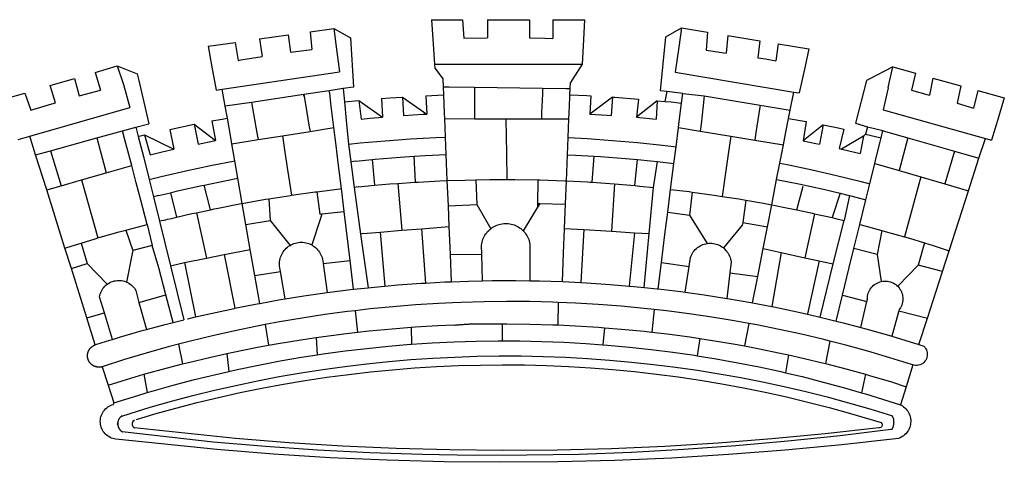
# Model space of a CAD drawing. Units: millimetres. Extents: x 186923 to 187220, y 1677556 to 1677976.
# Drawn here: x 187072 to 187082, y 1677618 to 1677623 of the extents above; entities that cross this region are included whole.
import ezdxf

# ---------------------------------------------------------------- set-up
doc = ezdxf.new("R2010")
doc.units = ezdxf.units.MM
doc.header["$LTSCALE"] = 15
doc.layers.add('BRAZAO', color=7, linetype='Continuous')

# ---------------------------------------------------------------- blocks, each defined once
blk = doc.blocks.new('Logo_Prefeitura')
at = {"layer": 'BRAZAO'}
for points in [[(-73.78, 617.42), (-43.78, 617.36)], [(-73.78, 617.42), (-72.46, 598.48)], [(-43.78, 617.36), (-42.59, 599.55)], [(-19.85, 617.32), (-19.69, 599.99)], [(-19.85, 617.32), (20.9, 617.24)], [(-190.86, 605.71), (-168.01, 608.97)], [(-168.01, 608.97), (-151.77, 600.01), (-148.97, 552.33), (-158.95, 550.84)], [(-168.01, 608.97), (-165.74, 591.28)], [(20.9, 617.24), (20.6, 599.88)], [(43.31, 617.2), (43.29, 599.38)], [(43.31, 617.2), (73.77, 617.15)], [(73.77, 617.15), (72.8, 598.22)], [(153.29, 548.11), (147.04, 548.87), (152.13, 600.8), (167.35, 609.57)], [(167.35, 609.57), (164.71, 590.97)], [(167.35, 609.57), (192.36, 605.42)], [(-239.56, 598.78), (-212.11, 602.69)], [(-239.56, 598.78), (-237.15, 581.93)], [(-212.11, 602.69), (-209.71, 585.94)], [(-190.86, 605.71), (-189.05, 588.6)], [(-72.46, 598.48), (-70.78, 574.53)], [(-42.59, 599.55), (-19.69, 599.99)], [(20.6, 599.88), (35.5, 599.64), (43.29, 599.38)], [(192.36, 605.42), (190.99, 587.86)], [(212.02, 602.16), (210.4, 585.25)], [(212.02, 602.16), (242.75, 597.05)], [(-289.2, 591.71), (-263.02, 595.43)], [(-289.2, 591.71), (-285.9, 573.58)], [(-263.02, 595.43), (-260.41, 578.16)], [(-165.74, 591.28), (-162.65, 567.22)], [(72.8, 598.22), (71.59, 574.38)], [(164.71, 590.97), (161.36, 566.72)], [(242.75, 597.05), (240.85, 580.68)], [(260.58, 594.08), (258.2, 577.79)], [(260.58, 594.08), (290.05, 589.19)], [(290.05, 589.19), (286.49, 572.64)], [(-260.41, 578.16), (-257.68, 578.64), (-237.15, 581.93)], [(-209.71, 585.94), (-204.76, 586.64), (-189.05, 588.6)], [(190.99, 587.86), (195.52, 587.31), (210.4, 585.25)], [(240.85, 580.68), (248.47, 579.49), (258.2, 577.79)], [(-398.08, 566.53), (-376.83, 572.76)], [(-376.83, 572.76), (-357.7, 565.2)], [(-376.83, 572.76), (-370.95, 555)], [(-285.9, 573.58), (-281.5, 549.48)], [(-70.78, 574.53), (71.59, 574.38)], [(-70.78, 574.53), (-70.51, 570.71)], [(-70.51, 570.71), (-62.51, 560.11)], [(71.59, 574.38), (60.22, 556.71)], [(286.49, 572.64), (280.92, 546.69)], [(371.11, 571.8), (347.65, 559.63)], [(366.62, 551.61), (367.29, 554.87), (371.11, 571.8)], [(371.11, 571.8), (392.93, 565.7)], [(-441.71, 553.74), (-418.23, 560.63)], [(-418.23, 560.63), (-413.65, 543.81)], [(-398.08, 566.53), (-392.97, 549.39)], [(-357.7, 565.2), (-356.16, 558.6)], [(-275.57, 550.37), (-162.65, 567.22)], [(161.36, 566.72), (275.55, 547.58)], [(392.93, 565.7), (389.33, 549.23)], [(409.8, 561), (406.6, 544.6)], [(409.8, 561), (436.7, 553.52)], [(-436.44, 537.24), (-441.71, 553.74)], [(-370.95, 555), (-364.84, 532.65)], [(-356.16, 558.6), (-346.45, 517.01)], [(-158.95, 550.84), (-172.33, 548.84)], [(-158.95, 550.84), (-157.73, 537.99)], [(-62.21, 552.75), (-62.51, 560.11)], [(-61.88, 544.77), (-62.21, 552.75)], [(-62.21, 552.75), (-56.88, 552.67)], [(-56.88, 552.67), (-32.41, 552.3)], [(-32.41, 552.3), (33.37, 551.32)], [(-32.41, 552.3), (-32.4, 545.67)], [(33.37, 551.32), (33.14, 545.57)], [(33.37, 551.32), (56.2, 550.98)], [(56.2, 550.98), (59.99, 550.92)], [(59.74, 544.77), (59.99, 550.92)], [(59.99, 550.92), (60.22, 556.71)], [(345.8, 558.67), (335.32, 517.68)], [(347.65, 559.63), (345.8, 558.67)], [(366.62, 551.61), (361.9, 530.5)], [(436.7, 553.52), (433.19, 536.97)], [(-484.46, 541.2), (-466.05, 546.6)], [(-466.05, 546.6), (-460.27, 529.97)], [(-413.65, 543.81), (-392.97, 549.39)], [(-281.5, 549.48), (-275.57, 550.37)], [(-272.68, 533.85), (-275.57, 550.37)], [(-197.01, 545.15), (-247.47, 537.61)], [(-172.33, 548.84), (-197.01, 545.15)], [(-197.01, 545.15), (-195.09, 533.8)], [(-197.01, 545.15), (-196.84, 543.64), (-197.01, 545.15)], [(-171.99, 546.93), (-172.01, 547.15), (-172.33, 548.84)], [(-170.74, 536.65), (-171.99, 546.93)], [(-122.16, 541.2), (-114.06, 541.86), (-101.66, 542.66)], [(-101.66, 542.66), (-100.67, 524.92)], [(-101.66, 542.66), (-78.35, 526.31)], [(-79.16, 543.97), (-61.88, 544.77)], [(-79.16, 543.97), (-78.35, 526.31)], [(-61.16, 527.14), (-61.88, 544.77)], [(-32.4, 545.67), (-32.36, 528.09)], [(33.14, 545.57), (32.42, 528.04)], [(59.03, 527.2), (59.65, 542.46)], [(59.65, 542.46), (59.74, 544.77)], [(59.74, 544.77), (76.03, 544.1), (79.97, 543.88)], [(79.97, 543.88), (79.09, 526.26)], [(100.82, 542.67), (79.09, 526.26)], [(100.82, 542.67), (99.37, 525.03)], [(100.82, 542.67), (103.15, 542.53), (125.77, 540.82)], [(153.29, 548.11), (151.38, 538.51)], [(168.6, 546.25), (153.29, 548.11)], [(167.41, 536.84), (168.6, 546.25)], [(168.6, 546.25), (189.36, 543.85)], [(189.36, 543.85), (188.3, 534.45)], [(189.36, 543.85), (243.31, 534.84)], [(272.13, 530.02), (275.55, 547.58)], [(275.55, 547.58), (280.92, 546.69)], [(389.33, 549.23), (405.21, 545), (406.6, 544.6)], [(453.1, 548.95), (449.02, 532.03)], [(453.1, 548.95), (478.71, 541.83)], [(478.71, 541.83), (473.37, 524.43)], [(-461.24, 505.05), (-364.84, 532.65)], [(-460.27, 529.97), (-440.02, 536.21), (-436.44, 537.24)], [(-247.47, 537.61), (-272.68, 533.85)], [(-270.68, 522.36), (-272.68, 533.85)], [(-247.47, 537.61), (-245.48, 526.59)], [(-195.09, 533.8), (-191.96, 515.69)], [(-168.55, 518.61), (-170.74, 536.65)], [(-157.73, 537.99), (-143.72, 539.39)], [(-157.73, 537.99), (-156.03, 520.05)], [(-143.72, 539.39), (-141.71, 521.49)], [(-143.72, 539.39), (-121.02, 523.36)], [(-122.16, 541.2), (-121.02, 523.36)], [(125.77, 540.82), (123.86, 523.16)], [(144, 539.2), (123.86, 523.16)], [(144, 539.2), (142.84, 521.41)], [(144, 539.2), (151.38, 538.51)], [(151.38, 538.51), (157.31, 537.96), (167.41, 536.84)], [(165.15, 519.02), (167.41, 536.84)], [(188.3, 534.45), (186.26, 516.44)], [(243.31, 534.84), (242.05, 526.93)], [(243.31, 534.84), (272.13, 530.02)], [(433.19, 536.97), (449.02, 532.03)], [(-285.51, 519.65), (-275.76, 521.49), (-270.68, 522.36)], [(-267.4, 503.63), (-270.68, 522.36)], [(-245.48, 526.59), (-242.14, 508.12)], [(-141.71, 521.49), (-132.88, 522.38), (-121.02, 523.36)], [(-100.67, 524.92), (-82.17, 526.13), (-78.35, 526.31)], [(-60.95, 521.87), (-61.16, 527.14)], [(-32.36, 528.09), (-32.34, 521.83)], [(32.42, 528.04), (32.16, 521.76)], [(58.81, 521.73), (59.03, 527.2)], [(79.09, 526.26), (95.68, 525.31), (99.37, 525.03)], [(123.86, 523.16), (142.84, 521.41)], [(242.05, 526.93), (239.15, 508.64)], [(270.6, 522.14), (272.13, 530.02)], [(361.9, 530.5), (460.44, 502.83)], [(473.37, 524.43), (466.24, 501.2)], [(-368.31, 511.01), (-358.91, 513.59)], [(-358.91, 513.59), (-346.45, 517.01)], [(-358.91, 513.59), (-356.65, 504.73)], [(-326.31, 511.52), (-302.62, 516.42)], [(-302.62, 516.42), (-298.96, 497.37)], [(-302.62, 516.42), (-282.25, 500.82)], [(-285.51, 519.65), (-282.25, 500.82)], [(-191.96, 515.69), (-190.91, 509.59)], [(-190.91, 509.59), (-167.9, 513.25)], [(-167.9, 513.25), (-168.55, 518.61)], [(-165.8, 495.97), (-167.9, 513.25)], [(-156.03, 520.05), (-153.86, 497.24)], [(-60.22, 504), (-60.95, 521.87)], [(-60.95, 521.87), (-32.34, 521.83)], [(-32.34, 521.83), (-2.13, 521.8)], [(-2.13, 521.8), (32.16, 521.76)], [(-2.13, 521.8), (-1.84, 505.03)], [(32.16, 521.76), (58.81, 521.73)], [(58.08, 503.53), (58.81, 521.73)], [(162.08, 494.77), (164.43, 513.29)], [(164.43, 513.29), (165.15, 519.02)], [(164.43, 513.29), (185.51, 509.81)], [(186.26, 516.44), (185.51, 509.81)], [(267.02, 503.73), (269.94, 518.75)], [(269.94, 518.75), (270.6, 522.14)], [(270.6, 522.14), (287.57, 519.04)], [(287.57, 519.04), (284.57, 500.33)], [(304.12, 515.8), (284.57, 500.33)], [(304.12, 515.8), (300.48, 497.09)], [(304.12, 515.8), (318.35, 512.95), (323.85, 511.7)], [(335.32, 517.68), (346.73, 513.93)], [(346.73, 513.93), (344.89, 506.92)], [(346.73, 513.93), (361.51, 510.31)], [(-472.47, 501.84), (-461.24, 505.05)], [(-455.59, 487.04), (-461.24, 505.05)], [(-396.69, 503.22), (-371.77, 510.06)], [(-371.77, 510.06), (-368.31, 511.01)], [(-369.53, 501.59), (-371.77, 510.06)], [(-356.65, 504.73), (-355.58, 504.99), (-350.47, 506.14)], [(-356.65, 504.73), (-351.67, 485.3)], [(-350.47, 506.14), (-345.26, 486.86)], [(-350.47, 506.14), (-322.15, 492.31)], [(-326.31, 511.52), (-322.15, 492.31)], [(-266.35, 497.6), (-267.4, 503.63)], [(-242.14, 508.12), (-240.96, 501.64)], [(-240.96, 501.64), (-217.65, 505.34)], [(-217.65, 505.34), (-190.91, 509.59)], [(-217.65, 505.34), (-215.16, 489.42)], [(-153.86, 497.24), (-142.62, 498.44), (-118.36, 500.6), (-94.06, 502.34), (-69.74, 503.65), (-60.22, 504)], [(-59.54, 487.27), (-60.22, 504)], [(-1.84, 505.03), (-1.56, 488.38)], [(57.41, 487.03), (58.08, 503.53)], [(58.08, 503.53), (76.34, 502.6), (100.64, 500.94), (124.9, 498.85), (149.13, 496.34), (162.08, 494.77)], [(185.51, 509.81), (214.92, 504.96)], [(214.92, 504.96), (212.42, 487.71)], [(214.92, 504.96), (237.96, 501.16)], [(239.15, 508.64), (237.96, 501.16)], [(265.63, 496.6), (267.02, 503.73)], [(323.85, 511.7), (319.34, 492.99)], [(342.88, 504.99), (321.53, 492.52)], [(342.88, 504.99), (339.53, 488.18)], [(344.89, 506.92), (342.88, 504.99)], [(344.89, 506.92), (342.88, 504.99)], [(344.89, 506.92), (359.85, 503.51)], [(358.88, 499.52), (359.85, 503.51)], [(359.85, 503.51), (361.51, 510.31)], [(361.51, 510.31), (361.97, 510.17), (385.59, 503.31)], [(-441.3, 490.97), (-396.69, 503.22)], [(-396.69, 503.22), (-387.51, 469.53)], [(-362.92, 476.59), (-369.53, 501.59)], [(-298.96, 497.37), (-283.77, 500.53), (-282.25, 500.82)], [(-266.35, 497.6), (-240.96, 501.64)], [(-263.49, 481.24), (-266.35, 497.6)], [(-163.74, 479.08), (-165.8, 495.97)], [(-153.86, 497.24), (-151.61, 480.29)], [(160.05, 478.71), (162.08, 494.77)], [(237.96, 501.16), (265.63, 496.6)], [(262.18, 478.87), (265.63, 496.6)], [(284.57, 500.33), (297.03, 497.84), (300.48, 497.09)], [(355.18, 484.4), (358.88, 499.52)], [(385.59, 503.31), (377.33, 471.77)], [(385.59, 503.31), (430.53, 490.46)], [(454.27, 483.67), (460.44, 502.83)], [(460.44, 502.83), (466.24, 501.2)], [(-455.59, 487.04), (-441.3, 490.97)], [(-444.92, 453.05), (-455.59, 487.04)], [(-441.3, 490.97), (-431.12, 457.02)], [(-351.67, 485.3), (-346, 463.14)], [(-345.26, 486.86), (-333.46, 489.75), (-322.15, 492.31)], [(-215.16, 489.42), (-212.52, 472.52)], [(-131.1, 482.51), (-128.07, 482.82), (-103.97, 484.78), (-90.38, 485.65)], [(-90.38, 485.65), (-79.85, 486.32), (-59.54, 487.27)], [(-89.34, 460.55), (-90.38, 485.65)], [(-58.51, 462.05), (-59.54, 487.27)], [(-1.56, 488.38), (-1.13, 463.1)], [(56.39, 461.78), (57.41, 487.03)], [(57.41, 487.03), (65.13, 486.72), (82.89, 485.68)], [(82.89, 485.68), (80.82, 460.48)], [(82.89, 485.68), (89.26, 485.31), (113.36, 483.48), (124.82, 482.4)], [(212.42, 487.71), (210.11, 471.83)], [(319.34, 492.99), (321.53, 492.52)], [(321.53, 492.52), (321.87, 492.44), (339.53, 488.18)], [(353.77, 478.62), (355.18, 484.4)], [(430.53, 490.46), (421.46, 458.93)], [(430.53, 490.46), (454.27, 483.67)], [(-387.51, 469.53), (-362.92, 476.59)], [(-358.53, 459.99), (-362.92, 476.59)], [(-346, 463.14), (-334.6, 466), (-310.88, 471.52), (-287.06, 476.62), (-263.49, 481.24)], [(-260.53, 464.32), (-263.49, 481.24)], [(-160.73, 454.3), (-163.74, 479.08)], [(-146.92, 480.9), (-151.61, 480.29)], [(-151.61, 480.29), (-148.31, 455.45)], [(-146.92, 480.9), (-131.1, 482.51)], [(-131.1, 482.51), (-128.85, 457.51)], [(122.24, 457.27), (124.82, 482.4)], [(124.82, 482.4), (137.43, 481.22), (144.13, 480.48)], [(140.45, 455.45), (144.13, 480.48)], [(144.13, 480.48), (160.05, 478.71)], [(156.88, 453.63), (160.05, 478.71)], [(259.14, 463.25), (262.18, 478.87)], [(262.18, 478.87), (269.41, 477.47), (293.24, 472.44), (316.98, 467), (340.63, 461.14), (348.95, 458.91)], [(348.95, 458.91), (353.77, 478.62)], [(353.77, 478.62), (377.33, 471.77)], [(444.19, 452.32), (454.27, 483.67)], [(-411.46, 462.66), (-387.51, 469.53)], [(-212.52, 472.52), (-208.68, 448)], [(210.11, 471.83), (206.48, 446.87)], [(377.33, 471.77), (398.15, 465.71)], [(398.15, 465.71), (382.38, 407.8)], [(398.15, 465.71), (421.46, 458.93)], [(-444.92, 453.05), (-431.12, 457.02)], [(-431.12, 457.02), (-411.46, 462.66)], [(-411.46, 462.66), (-395.57, 406.7)], [(-354.12, 443.27), (-358.53, 459.99)], [(-346, 463.14), (-342, 446.39)], [(-325.58, 450.24), (-318.83, 452.06), (-295.25, 457.36), (-293.2, 457.78)], [(-293.2, 457.78), (-271.57, 462.24), (-260.53, 464.32)], [(-286.97, 433.97), (-293.2, 457.78)], [(-256.29, 440.04), (-260.53, 464.32)], [(-144.43, 456.02), (-148.31, 455.45)], [(-144.43, 456.02), (-138.08, 456.69), (-128.85, 457.51)], [(-128.85, 457.51), (-114.05, 458.81), (-106.25, 459.36)], [(-106.25, 459.36), (-89.98, 460.51), (-89.34, 460.55)], [(-106.25, 459.36), (-102.34, 414.11)], [(-89.34, 460.55), (-86.53, 460.69)], [(-86.53, 460.69), (-65.88, 461.79), (-58.51, 462.05)], [(-58.51, 462.05), (-41.77, 462.65), (-31.11, 462.84)], [(-57.52, 437.7), (-58.51, 462.05)], [(-31.11, 462.84), (-17.64, 463.09), (-1.13, 463.1)], [(-31.11, 462.84), (-30.14, 439.09)], [(-1.13, 463.1), (6.49, 463.1), (6.49, 463.1), (28.73, 462.73)], [(28.73, 462.73), (28.56, 440)], [(28.73, 462.73), (30.62, 462.69), (54.73, 461.87), (56.39, 461.78)], [(55.48, 439.31), (56.39, 461.78)], [(56.39, 461.78), (76.72, 460.73)], [(76.72, 460.73), (78.83, 460.62), (80.82, 460.48)], [(80.82, 460.48), (102.85, 458.95)], [(102.85, 458.95), (99.72, 413.12)], [(102.85, 458.95), (122.24, 457.27)], [(122.24, 457.27), (126.94, 456.86), (127.23, 456.83)], [(127.23, 456.83), (140.45, 455.45)], [(254.34, 438.6), (259.14, 463.25)], [(259.14, 463.25), (280.68, 458.93), (304.29, 453.76), (320.3, 449.96)], [(278.56, 433.76), (284.56, 456.69)], [(345.22, 443.63), (348.95, 458.91)], [(421.46, 458.93), (444.19, 452.32)], [(-427.3, 396.9), (-444.92, 453.05)], [(-337.24, 447.58), (-342, 446.39)], [(-342, 446.39), (-336.19, 422.76)], [(-337.24, 447.58), (-325.58, 450.24)], [(-325.58, 450.24), (-319.73, 426.71)], [(-230.66, 444.52), (-209.92, 447.82), (-208.68, 448)], [(-208.68, 448), (-186.03, 451.2), (-184.51, 451.38)], [(-184.51, 451.38), (-162.08, 454.15), (-160.73, 454.3)], [(-184.51, 451.38), (-181.54, 429.78)], [(-158.07, 432.39), (-160.73, 454.3)], [(-148.31, 455.45), (-142.32, 410.42)], [(136.26, 410.86), (140.45, 455.45)], [(154.07, 431.46), (156.88, 453.63)], [(156.88, 453.63), (174.89, 451.43), (177.68, 451.04)], [(177.68, 451.04), (175.13, 428.68)], [(177.68, 451.04), (198.79, 448.08), (206.48, 446.87)], [(206.48, 446.87), (222.63, 444.32), (229.41, 443.13)], [(320.3, 449.96), (312.58, 426.6)], [(320.3, 449.96), (327.81, 448.17), (329.41, 447.76)], [(329.41, 447.76), (324.11, 423.42)], [(329.41, 447.76), (345.22, 443.63)], [(425.55, 394.39), (444.19, 452.32)], [(-347.92, 419.82), (-354.12, 443.27)], [(-283.46, 434.72), (-281.2, 435.2), (-257.51, 439.82), (-256.29, 440.04)], [(-256.29, 440.04), (-233.75, 444.03), (-230.66, 444.52)], [(-252.73, 419.73), (-256.29, 440.04)], [(-230.66, 444.52), (-229.34, 423.45)], [(-57.52, 437.7), (-30.14, 439.09)], [(-56.71, 417.75), (-57.52, 437.7)], [(-30.14, 439.09), (-16.63, 415.67)], [(28.56, 440), (28.53, 436.51)], [(30.63, 439.94), (28.53, 436.51)], [(28.56, 440), (30.63, 439.94)], [(30.63, 439.94), (55.48, 439.31)], [(54.54, 415.92), (55.48, 439.31)], [(229.41, 443.13), (226.38, 421.59)], [(229.41, 443.13), (246.39, 440.14), (254.34, 438.6)], [(250.2, 417.33), (254.34, 438.6)], [(254.34, 438.6), (270.08, 435.55), (273.84, 434.76)], [(339.35, 419.63), (345.22, 443.63)], [(-319.73, 426.71), (-304.79, 430.17), (-300.42, 431.1)], [(-300.42, 431.1), (-286.97, 433.97)], [(-300.42, 431.1), (-290.78, 387.17)], [(-286.97, 433.97), (-283.46, 434.72)], [(-181.54, 429.78), (-179.5, 430.01)], [(-179.5, 430.01), (-180.95, 425.53)], [(-179.5, 430.01), (-158.07, 432.39)], [(-152.29, 384.87), (-158.07, 432.39)], [(28.53, 436.51), (14.6, 413.69)], [(151.34, 409.92), (154.07, 431.46)], [(154.07, 431.46), (175.13, 428.68)], [(175.13, 428.68), (191.99, 401.34)], [(273.84, 434.76), (278.56, 433.76)], [(278.56, 433.76), (293.69, 430.55), (295.71, 430.08)], [(295.71, 430.08), (286.27, 387.66)], [(295.71, 430.08), (312.58, 426.6)], [(-368.71, 414.3), (-351.71, 418.87), (-347.92, 419.82)], [(-347.92, 419.82), (-343.14, 399.3)], [(-331.64, 423.89), (-332.37, 423.64), (-336.19, 422.76)], [(-336.19, 422.76), (-325.51, 379.79)], [(-331.64, 423.89), (-330.1, 424.27), (-328.3, 424.72), (-324.39, 425.63)], [(-324.39, 425.63), (-319.73, 426.71)], [(-252.73, 419.73), (-229.34, 423.45)], [(-248.53, 395.65), (-252.73, 419.73)], [(-229.34, 423.45), (-210.25, 399.54)], [(-180.95, 425.53), (-189.25, 399.94)], [(-16.63, 415.67), (-16.36, 415.89), (-15.17, 416.75), (-13.92, 417.52), (-12.62, 418.22), (-11.28, 418.84), (-9.91, 419.37), (-8.51, 419.81), (-7.08, 420.17), (-5.63, 420.43), (-4.17, 420.6), (-2.7, 420.68), (-2.7, 420.68), (-1.23, 420.67), (0.24, 420.57), (1.7, 420.38), (3.14, 420.09), (4.57, 419.71), (5.96, 419.25), (7.33, 418.7), (8.65, 418.06), (9.94, 417.35), (11.18, 416.55), (12.36, 415.68), (13.49, 414.73), (14.6, 413.69)], [(226.02, 419.07), (207.75, 397.1)], [(226.38, 421.59), (226.02, 419.07)], [(226.38, 421.59), (226.02, 419.07)], [(226.38, 421.59), (250.2, 417.33)], [(312.58, 426.6), (317.2, 425.14), (324.11, 423.42)], [(313.78, 381.64), (324.11, 423.42)], [(333.68, 396.39), (339.35, 419.63)], [(339.35, 419.63), (340.62, 419.31), (360.69, 413.94)], [(-395.57, 406.7), (-375.02, 412.61), (-368.71, 414.3)], [(-368.71, 414.3), (-361.82, 394.6)], [(-140.16, 411.09), (-142.32, 410.42)], [(-142.32, 410.42), (-134.76, 358.68)], [(-140.16, 411.09), (-123.25, 412.44)], [(-123.25, 412.44), (-102.34, 414.11)], [(-123.25, 412.44), (-118.83, 360.22)], [(-102.34, 414.11), (-83.46, 415.61)], [(-83.46, 415.61), (-56.71, 417.75)], [(-83.46, 415.61), (-79.72, 363.21)], [(-55.61, 390.62), (-56.71, 417.75)], [(-25.3, 391.22), (-25.49, 399.67), (-25.29, 401.13), (-25, 402.57), (-24.62, 403.99), (-24.15, 405.39), (-23.59, 406.75), (-22.95, 408.08), (-22.23, 409.36), (-21.43, 410.59), (-20.55, 411.78), (-19.61, 412.9), (-18.59, 413.97), (-17.51, 414.96), (-16.63, 415.67)], [(14.6, 413.69), (15.56, 412.64), (16.49, 411.5), (17.35, 410.31), (18.13, 409.06), (18.83, 407.77), (19.46, 406.43), (19.99, 405.06), (20.44, 403.66), (20.8, 402.23), (21.07, 400.76), (21.09, 391.9)], [(53.57, 391.93), (54.54, 415.92)], [(54.54, 415.92), (73.08, 414.78)], [(73.08, 414.78), (70.28, 363.67)], [(73.08, 414.78), (99.72, 413.12)], [(99.72, 413.12), (122.07, 411.74)], [(122.07, 411.74), (116.75, 360.32)], [(122.07, 411.74), (136.26, 410.86)], [(131.37, 358.9), (136.26, 410.86)], [(147.95, 383.11), (151.34, 409.92)], [(246.18, 396.66), (250.2, 417.33)], [(360.69, 413.94), (356.19, 390.65)], [(360.69, 413.94), (363.93, 413.08), (382.38, 407.8)], [(-427.3, 396.9), (-421.28, 398.87), (-411.56, 401.84)], [(-411.56, 401.84), (-398.21, 405.94), (-395.57, 406.7)], [(-411.56, 401.84), (-405.97, 382.1)], [(-343.14, 399.3), (-361.82, 394.6)], [(-336.85, 377.92), (-343.14, 399.3)], [(-219.43, 374.29), (-220.3, 379.42), (-220.4, 380.88), (-220.39, 382.36), (-220.29, 383.82), (-220.08, 385.28), (-219.77, 386.72), (-219.36, 388.13), (-218.85, 389.51), (-218.25, 390.86), (-217.55, 392.15), (-216.76, 393.4), (-215.89, 394.58), (-214.94, 395.7), (-213.91, 396.76), (-212.81, 397.73), (-211.64, 398.63), (-210.25, 399.54)], [(-210.25, 399.54), (-209.14, 400.17), (-207.81, 400.81), (-206.44, 401.35), (-205.04, 401.79), (-203.61, 402.13), (-202.15, 402.38), (-200.69, 402.51), (-199.22, 402.55), (-199.22, 402.55), (-197.75, 402.49), (-196.29, 402.32), (-194.84, 402.04), (-193.42, 401.67), (-192.02, 401.2), (-190.66, 400.63), (-189.25, 399.94)], [(-189.25, 399.94), (-188.08, 399.22), (-186.87, 398.38), (-185.73, 397.46), (-184.65, 396.46), (-183.64, 395.38), (-182.71, 394.24), (-181.87, 393.04), (-181.11, 391.78), (-180.43, 390.47), (-179.86, 389.11), (-179.38, 387.72), (-179, 386.3), (-178.69, 384.7), (-178.35, 382.2)], [(174.7, 379.06), (176.06, 387.97), (176.58, 389.35), (177.21, 390.68), (177.93, 391.96), (178.74, 393.19), (179.64, 394.35), (180.63, 395.45), (181.69, 396.47), (182.82, 397.41), (184.02, 398.27), (185.27, 399.03), (186.58, 399.7), (187.94, 400.27), (189.33, 400.75), (190.76, 401.12), (191.99, 401.34)], [(191.99, 401.34), (192.21, 401.38), (193.67, 401.54), (195.14, 401.59), (195.14, 401.59), (196.61, 401.53), (198.07, 401.37), (199.52, 401.1), (200.94, 400.72), (202.33, 400.25), (203.69, 399.67), (204.99, 398.99), (206.25, 398.22), (207.44, 397.36), (207.75, 397.1)], [(382.38, 407.8), (387.13, 406.44), (401.57, 402.03)], [(401.57, 402.03), (395.73, 380.49)], [(401.57, 402.03), (410.21, 399.4), (425.55, 394.39)], [(-421.09, 377.11), (-427.3, 396.9)], [(-362.38, 391.75), (-367.82, 364.08)], [(-361.82, 394.6), (-362.38, 391.75)], [(-361.82, 394.6), (-362.38, 391.75)], [(-290.78, 387.17), (-273.67, 390.6)], [(-273.67, 390.6), (-248.53, 395.65)], [(-273.67, 390.6), (-263.47, 338.89)], [(-244.1, 370.33), (-248.53, 395.65)], [(-55.61, 390.62), (-25.3, 391.22)], [(-54.54, 364.48), (-55.61, 390.62)], [(-24.71, 365.36), (-25.3, 391.22)], [(21.09, 391.9), (21.15, 365.41)], [(52.46, 364.55), (53.57, 391.93)], [(207.75, 397.1), (208.57, 396.41), (209.63, 395.39), (210.61, 394.29), (211.5, 393.12), (212.31, 391.89), (213.03, 390.61), (213.65, 389.27), (214.17, 387.9), (214.59, 386.49), (215.1, 383.65), (213.9, 373.02)], [(240.89, 369.48), (246.18, 396.66)], [(246.18, 396.66), (263.49, 392.82)], [(263.49, 392.82), (254.5, 340.46)], [(263.49, 392.82), (286.27, 387.66)], [(329.23, 378.2), (333.68, 396.39)], [(356.19, 390.65), (333.68, 396.39)], [(356.19, 390.65), (359.93, 364.52)], [(419.07, 374.26), (425.55, 394.39)], [(-421.09, 377.11), (-405.97, 382.1)], [(-405.97, 382.1), (-386.65, 361.98)], [(-325.51, 379.79), (-312.12, 382.88)], [(-312.12, 382.88), (-290.78, 387.17)], [(-312.12, 382.88), (-301.35, 330.47)], [(-178.35, 382.2), (-152.29, 384.87)], [(-178.35, 382.2), (-174.56, 353.99)], [(-148.92, 357.16), (-152.29, 384.87)], [(144.71, 357.52), (147.95, 383.11)], [(147.95, 383.11), (174.7, 379.06)], [(286.27, 387.66), (300.08, 384.66)], [(300.08, 384.66), (288.96, 333.41)], [(300.08, 384.66), (304.38, 383.73)], [(301.08, 330.3), (313.78, 381.64)], [(304.38, 383.73), (313.78, 381.64)], [(376.23, 360.62), (395.73, 380.49)], [(419.07, 374.26), (395.73, 380.49)], [(-406.15, 329.51), (-421.09, 377.11)], [(-329.96, 351.84), (-336.85, 377.92)], [(-325.51, 379.79), (-312.62, 327.77)], [(-244.1, 370.33), (-219.43, 374.29)], [(-214.95, 347.89), (-219.43, 374.29)], [(170.94, 354.29), (174.7, 379.06)], [(213.9, 373.02), (211.11, 348.35)], [(213.9, 373.02), (240.89, 369.48)], [(322.69, 351.42), (329.23, 378.2)], [(404.58, 329.23), (419.07, 374.26)], [(-389.26, 334.56), (-393.94, 349.73), (-393.67, 351.18), (-393.29, 352.6), (-392.79, 353.98), (-392.19, 355.33), (-391.49, 356.62), (-390.68, 357.85), (-389.79, 359.02), (-388.8, 360.11), (-387.73, 361.12), (-386.65, 361.98)], [(-386.65, 361.98), (-385.37, 362.87), (-384.09, 363.6), (-382.76, 364.23), (-381.38, 364.76), (-379.97, 365.17), (-378.53, 365.47), (-377.07, 365.65), (-375.6, 365.72), (-375.6, 365.72), (-374.13, 365.68), (-372.67, 365.51), (-371.22, 365.24), (-369.8, 364.85), (-368.42, 364.35), (-367.82, 364.08)], [(-367.82, 364.08), (-367.08, 363.74), (-365.79, 363.03), (-364.56, 362.22), (-363.4, 361.32), (-362.31, 360.32), (-361.31, 359.25), (-360.39, 358.1), (-359.09, 356.06), (-355.9, 344.5)], [(-239.42, 343.58), (-244.1, 370.33)], [(-118.83, 360.22), (-106.39, 361.34), (-83.65, 362.99), (-79.72, 363.21)], [(-79.72, 363.21), (-60.89, 364.24), (-54.54, 364.48)], [(-54.54, 364.48), (-38.11, 365.1), (-24.71, 365.36)], [(-24.71, 365.36), (-15.32, 365.55), (7.47, 365.61), (7.47, 365.61), (21.15, 365.41)], [(21.15, 365.41), (30.26, 365.27), (52.46, 364.55)], [(52.46, 364.55), (53.04, 364.53), (70.28, 363.67)], [(70.28, 363.67), (75.81, 363.4), (98.55, 361.87), (116.75, 360.32)], [(235.93, 344.02), (240.89, 369.48)], [(346.09, 345.26), (346.64, 347.6), (346.67, 349.08), (346.83, 350.54), (347.11, 351.98), (347.51, 353.4), (348.03, 354.77), (348.68, 356.1), (349.43, 357.36), (350.28, 358.56), (351.24, 359.68), (352.29, 360.71), (353.43, 361.64), (354.64, 362.48), (355.92, 363.21), (357.25, 363.83), (358.64, 364.33), (359.93, 364.52)], [(359.93, 364.52), (361.51, 364.96), (362.97, 365.09), (364.45, 365.09), (364.45, 365.09), (365.91, 364.97), (367.36, 364.72), (368.79, 364.35), (370.17, 363.85), (371.51, 363.24), (372.79, 362.52), (374.01, 361.68), (375.15, 360.75), (376.2, 359.72), (377.16, 358.61), (378.02, 357.42), (378.78, 356.16), (379.43, 354.83), (379.95, 353.46), (380.36, 352.05), (380.65, 350.6), (380.81, 349.14), (380.85, 347.67), (380.75, 346.2), (380.54, 344.74), (380.2, 343.31), (379.73, 341.92), (379.15, 340.56), (378.45, 339.27), (377.42, 337.73), (377.06, 336.39)], [(-355.9, 344.5), (-329.96, 351.84)], [(-322.91, 325.17), (-329.96, 351.84)], [(-214.95, 347.89), (-196.93, 350.79), (-174.56, 353.99)], [(-174.56, 353.99), (-174.37, 354.02), (-151.75, 356.86), (-148.92, 357.16)], [(-148.92, 357.16), (-134.76, 358.68)], [(-134.76, 358.68), (-129.09, 359.3), (-118.83, 360.22)], [(116.75, 360.32), (121.26, 359.94), (131.37, 358.9)], [(131.37, 358.9), (143.94, 357.61), (144.71, 357.52)], [(144.71, 357.52), (166.57, 354.89), (170.94, 354.29)], [(170.94, 354.29), (189.15, 351.77), (211.11, 348.35)], [(316.59, 326.48), (322.69, 351.42)], [(322.69, 351.42), (346.09, 345.26)], [(-355.9, 344.5), (-348.67, 318.35)], [(-263.47, 338.89), (-241.87, 343.15), (-239.42, 343.58)], [(-239.42, 343.58), (-219.44, 347.16), (-214.95, 347.89)], [(-53.6, 344.12), (-67.11, 343.5), (-89.1, 342.1), (-111.06, 340.32), (-132.99, 338.16), (-147.35, 336.49)], [(48.43, 344.5), (43.03, 344.72), (21, 345.24), (-1.04, 345.38), (-1.04, 345.38), (-23.07, 345.14), (-45.1, 344.51), (-53.6, 344.12)], [(48.43, 344.5), (48.18, 322.71)], [(140.85, 337.67), (130.95, 338.77), (109.01, 340.84), (87.04, 342.51), (65.04, 343.81), (48.43, 344.5)], [(211.11, 348.35), (211.67, 348.26), (234.13, 344.36), (235.93, 344.02)], [(235.93, 344.02), (254.5, 340.46)], [(340.25, 320.32), (346.09, 345.26)], [(-406.15, 329.51), (-389.26, 334.56)], [(-381.33, 308.84), (-389.26, 334.56)], [(-301.35, 330.47), (-286.52, 333.94), (-264.24, 338.74), (-263.47, 338.89)], [(-147.35, 336.49), (-154.88, 335.61), (-176.72, 332.68), (-198.5, 329.37), (-220.23, 325.68), (-234.12, 323.07)], [(-147.35, 336.49), (-145.29, 315.75)], [(140.85, 337.67), (138.69, 315.78)], [(232.18, 324.16), (218.25, 326.71), (196.5, 330.3), (174.7, 333.5), (152.85, 336.33), (140.85, 337.67)], [(254.5, 340.46), (256.52, 340.07), (278.82, 335.38), (293.19, 332.11)], [(377.06, 336.39), (370.36, 311.78)], [(377.06, 336.39), (404.58, 329.23)], [(-398.03, 303.65), (-406.15, 329.51)], [(-348.67, 318.35), (-330.82, 323.18), (-322.91, 325.17)], [(-322.91, 325.17), (-312.62, 327.77)], [(-234.12, 323.07), (-241.88, 321.62), (-263.47, 317.17), (-284.97, 312.35), (-306.38, 307.15), (-317.89, 304.15)], [(-309.11, 328.65), (-308.72, 328.75), (-301.35, 330.47)], [(-234.12, 323.07), (-231.03, 303.1)], [(-52.45, 322.78), (-51.31, 322.53), (-50.61, 322.61), (-49.91, 322.69), (-49.21, 322.76), (-48.51, 322.83), (-47.81, 322.9), (-47.11, 322.97), (-46.41, 323.04), (-45.71, 323.1), (-45, 323.16), (-44.3, 323.22), (-43.6, 323.27), (-42.9, 323.32), (-42.19, 323.37), (-41.49, 323.42), (-40.79, 323.47), (-40.09, 323.51), (-39.38, 323.55), (-38.68, 323.59), (-37.97, 323.62), (-37.27, 323.66), (-36.57, 323.69), (-35.86, 323.71), (-35.16, 323.74), (-34.46, 323.76), (-33.75, 323.78), (-33.05, 323.8), (-32.34, 323.81), (-31.64, 323.83), (-30.93, 323.84), (-30.23, 323.84), (-29.63, 323.85)], [(-29.63, 323.85), (-15.36, 323.78), (-5.67, 323.72)], [(-5.67, 323.72), (-5.71, 307.4)], [(-5.67, 323.72), (-1.16, 323.78), (-1.16, 323.78), (20.99, 323.55), (43.13, 322.93), (48.18, 322.71)], [(232.18, 324.16), (228.24, 302.44)], [(310.46, 307.05), (304.48, 308.58), (283.05, 313.68), (261.52, 318.4), (239.92, 322.74), (232.18, 324.16)], [(293.19, 332.11), (301.08, 330.3)], [(301.08, 330.3), (316.59, 326.48)], [(316.59, 326.48), (323.18, 324.85), (340.25, 320.32)], [(396.39, 303.76), (404.58, 329.23)], [(-381.33, 308.84), (-374.71, 310.88), (-352.82, 317.22), (-348.67, 318.35)], [(-185.1, 310.63), (-177.79, 311.71), (-155.83, 314.56), (-145.29, 315.75)], [(-145.29, 315.75), (-133.82, 317.04), (-111.77, 319.12), (-93.33, 320.55)], [(-93.33, 320.55), (-89.69, 320.83), (-67.58, 322.15), (-52.45, 322.78)], [(-93.33, 320.55), (-93.06, 304.12)], [(48.18, 322.71), (65.25, 321.93), (87.36, 320.54), (93.21, 320.07)], [(93.21, 320.07), (91.52, 303.65)], [(93.21, 320.07), (109.43, 318.77), (131.47, 316.61), (138.69, 315.78)], [(138.69, 315.78), (153.48, 314.07), (175.43, 311.14), (184.92, 309.71)], [(340.25, 320.32), (345.21, 319.01), (367.14, 312.78), (370.36, 311.78)], [(-398.03, 303.65), (-396.5, 304.16), (-384, 308.01)], [(-317.89, 304.15), (-327.7, 301.58), (-348.92, 295.64), (-370.03, 289.33), (-391.3, 282.41)], [(-384, 308.01), (-381.33, 308.84)], [(-317.89, 304.15), (-313.8, 285.13)], [(-231.03, 303.1), (-221.55, 304.84), (-199.7, 308.47), (-185.1, 310.63)], [(-185.1, 310.63), (-184.05, 293.88)], [(-184.05, 293.88), (-178.12, 294.8), (-157.17, 297.66), (-136.18, 300.16), (-115.14, 302.29), (-94.07, 304.05), (-93.06, 304.12)], [(-93.06, 304.12), (-72.98, 305.44), (-51.86, 306.47), (-30.73, 307.13), (-9.59, 307.41), (-9.59, 307.41), (-5.71, 307.4)], [(-5.71, 307.4), (11.55, 307.33), (32.69, 306.88), (53.81, 306.06), (74.92, 304.88), (91.52, 303.65)], [(184.92, 309.71), (182.44, 293.02)], [(184.92, 309.71), (197.33, 307.83), (219.17, 304.14), (228.24, 302.44)], [(310.46, 307.05), (306.31, 285.44)], [(390.45, 284.11), (389.25, 284.48), (368.22, 291.06), (347.08, 297.27), (325.83, 303.11), (310.46, 307.05)], [(370.36, 311.78), (396.39, 303.76)], [(-391.3, 282.41), (-391.7, 282.3), (-391.96, 282.23), (-392.22, 282.18), (-392.47, 282.12), (-392.73, 282.08), (-392.99, 282.04), (-393.25, 282.01), (-393.52, 281.98), (-393.78, 281.96), (-394.04, 281.95), (-394.3, 281.94), (-394.57, 281.94), (-394.83, 281.94), (-395.09, 281.95), (-395.36, 281.97), (-395.62, 282), (-395.88, 282.03), (-396.14, 282.06), (-396.4, 282.1), (-396.66, 282.15), (-396.92, 282.21), (-397.17, 282.27), (-397.43, 282.33), (-397.68, 282.41), (-397.93, 282.49), (-398.18, 282.57), (-398.43, 282.66), (-398.68, 282.76), (-398.92, 282.86), (-399.16, 282.97), (-399.4, 283.08), (-399.63, 283.2), (-399.86, 283.32), (-400.09, 283.46), (-400.32, 283.59), (-400.54, 283.73), (-400.76, 283.88), (-400.97, 284.03), (-401.19, 284.19), (-401.39, 284.35), (-401.6, 284.51), (-401.8, 284.69), (-402, 284.86), (-402.19, 285.04), (-402.37, 285.23), (-402.56, 285.42), (-402.74, 285.61), (-402.91, 285.81), (-403.08, 286.01), (-403.24, 286.21), (-403.4, 286.42), (-403.56, 286.64), (-403.7, 286.86), (-403.85, 287.08), (-403.99, 287.3), (-404.12, 287.53), (-404.25, 287.76), (-404.37, 287.99), (-404.49, 288.23), (-404.6, 288.47), (-404.7, 288.71), (-404.8, 288.95), (-404.9, 289.2), (-404.98, 289.45), (-405.07, 289.7), (-405.14, 289.95), (-405.21, 290.2), (-405.28, 290.46), (-405.33, 290.71), (-405.39, 290.97), (-405.43, 291.23), (-405.47, 291.49), (-405.5, 291.75), (-405.53, 292.02), (-405.55, 292.28), (-405.57, 292.54), (-405.58, 292.8), (-405.58, 293.07), (-405.57, 293.33), (-405.56, 293.59), (-405.55, 293.86), (-405.52, 294.12), (-405.49, 294.38), (-405.46, 294.64), (-405.42, 294.9), (-405.37, 295.16), (-405.31, 295.42), (-405.25, 295.67), (-405.19, 295.93), (-405.12, 296.18), (-405.04, 296.43), (-404.95, 296.68), (-404.86, 296.93), (-404.77, 297.18), (-404.67, 297.42), (-404.56, 297.66), (-404.45, 297.9), (-404.33, 298.13), (-404.2, 298.37), (-404.07, 298.59), (-403.94, 298.82), (-403.8, 299.04), (-403.65, 299.26), (-403.5, 299.48), (-403.34, 299.69), (-403.18, 299.9), (-403.02, 300.1), (-402.85, 300.3), (-402.67, 300.5), (-402.49, 300.69), (-402.31, 300.88), (-402.12, 301.06), (-401.92, 301.24), (-401.73, 301.42), (-401.53, 301.59), (-401.32, 301.75), (-401.11, 301.91), (-400.9, 302.07), (-400.68, 302.22), (-400.46, 302.36), (-400.24, 302.5), (-400.01, 302.63), (-399.78, 302.76), (-399.55, 302.88), (-399.31, 303), (-399.07, 303.11), (-398.83, 303.22), (-398.59, 303.32), (-398.34, 303.41), (-398.03, 303.65)], [(-313.8, 285.13), (-308.22, 286.56), (-286.67, 291.7), (-271.24, 295.1)], [(-271.24, 295.1), (-265.04, 296.46), (-243.33, 300.84), (-231.03, 303.1)], [(-271.24, 295.1), (-269.1, 277.93)], [(91.52, 303.65), (96, 303.32), (117.06, 301.4), (138.07, 299.11), (159.05, 296.45), (179.97, 293.42), (182.44, 293.02)], [(228.24, 302.44), (240.94, 300.07), (262.63, 295.62), (270.55, 293.85)], [(396.39, 303.76), (400.98, 302.34), (401.98, 301.27), (402.84, 300.07), (403.52, 298.77), (404.02, 297.39), (404.33, 295.95), (404.44, 294.48), (404.35, 293.01), (404.07, 291.57), (403.59, 290.18), (402.92, 288.87), (402.09, 287.66), (401.1, 286.57), (399.97, 285.63), (398.72, 284.85), (397.38, 284.24), (395.97, 283.83), (394.52, 283.6), (393.04, 283.58), (391.58, 283.76), (390.45, 284.11)], [(-364.42, 237.35), (-345.05, 243.23), (-324.54, 249.07), (-303.93, 254.55), (-283.23, 259.66), (-262.44, 264.42), (-241.57, 268.81), (-220.63, 272.84), (-199.63, 276.5), (-178.56, 279.79), (-157.43, 282.71), (-136.26, 285.27), (-115.05, 287.45), (-93.8, 289.27), (-72.53, 290.71), (-51.23, 291.78), (-29.92, 292.48), (-8.6, 292.81), (-8.6, 292.81), (12.73, 292.76), (34.05, 292.34), (55.36, 291.55), (76.65, 290.39), (97.92, 288.86), (119.16, 286.96), (140.36, 284.68), (161.52, 282.04), (182.63, 279.02), (203.68, 275.64), (224.68, 271.89), (245.6, 267.78), (266.45, 263.3), (287.22, 258.45), (307.89, 253.25), (328.48, 247.68), (348.96, 241.76), (370.01, 235.32), (370.35, 235.16)], [(-351.2, 275.13), (-329.67, 281.05), (-313.8, 285.13)], [(-269.1, 277.93), (-261.31, 279.7), (-240.61, 284.02), (-219.84, 287.97), (-199.01, 291.57), (-184.05, 293.88)], [(182.44, 293.02), (200.84, 290.04), (221.65, 286.28), (242.38, 282.17), (263.05, 277.69), (267.76, 276.58)], [(270.55, 293.85), (267.76, 276.58)], [(270.55, 293.85), (284.25, 290.79), (305.78, 285.58), (306.31, 285.44)], [(306.31, 285.44), (327.21, 280), (344.83, 275.08)], [(-391.3, 282.41), (-385.65, 264.7)], [(-358.44, 231.53), (-358.24, 231.6), (-340.76, 236.79), (-320.29, 242.49), (-299.72, 247.83), (-279.06, 252.81), (-258.32, 257.43), (-237.51, 261.68), (-216.62, 265.57), (-195.66, 269.1), (-174.65, 272.26), (-153.59, 275.05), (-132.47, 277.48), (-111.33, 279.53), (-90.14, 281.22), (-68.94, 282.53), (-47.71, 283.48), (-26.47, 284.05), (-5.22, 284.26), (-5.22, 284.26), (16.03, 284.09), (37.27, 283.55), (58.5, 282.64), (79.71, 281.36), (100.89, 279.71), (122.05, 277.69), (143.16, 275.3), (164.23, 272.55), (185.25, 269.42), (206.21, 265.93), (227.1, 262.08), (247.93, 257.86), (268.68, 253.27), (289.34, 248.33), (309.92, 243.02), (330.4, 237.36), (359.79, 228.55), (360.37, 227.99), (360.77, 227.28), (360.96, 226.5), (360.92, 225.69), (360.65, 224.92), (360.18, 224.26), (359.54, 223.76), (358.79, 223.46), (357.53, 223.44), (306.06, 217.61), (254.49, 212.68), (202.85, 208.65), (151.14, 205.52), (99.38, 203.29), (47.6, 201.97), (-4.2, 201.56), (-56, 202.04), (-107.78, 203.44), (-159.54, 205.73), (-211.24, 208.93), (-262.88, 213.03), (-360.63, 223.37)], [(-348.01, 257.4), (-343.24, 258.84), (-322.9, 264.59), (-302.46, 269.98), (-281.92, 275.02), (-269.1, 277.93)], [(267.76, 276.58), (283.63, 272.86), (304.12, 267.66), (324.52, 262.11), (340.91, 257.34)], [(390.45, 284.11), (384.08, 263.15)], [(-385.65, 264.7), (-372.27, 268.9), (-351.2, 275.13)], [(-351.2, 275.13), (-348.01, 257.4)], [(344.83, 275.08), (340.91, 257.34)], [(344.83, 275.08), (348.54, 274.04), (369.77, 267.72), (384.08, 263.15)], [(-385.65, 264.7), (-380.12, 247.39)], [(-357.13, 254.65), (-348.01, 257.4)], [(340.91, 257.34), (344.82, 256.2), (378.71, 245.46)], [(384.08, 263.15), (378.71, 245.46)], [(378.71, 245.46), (379.16, 245.32), (380.43, 244.58), (381.63, 243.73), (382.75, 242.78), (383.8, 241.74), (384.75, 240.62), (385.61, 239.42), (386.36, 238.16), (387, 236.83), (387.53, 235.46), (387.94, 234.05), (388.24, 232.61), (388.41, 231.14), (388.46, 229.67), (388.38, 228.2), (388.19, 226.75), (387.87, 225.31), (387.43, 223.9), (386.87, 222.54), (386.21, 221.23), (385.43, 219.98), (384.56, 218.8), (383.59, 217.69), (382.52, 216.67), (381.38, 215.74), (380.16, 214.91), (378.88, 214.19), (376.58, 213.22), (322.03, 207.05), (267.37, 201.84), (212.63, 197.58), (157.83, 194.28), (102.97, 191.93), (48.08, 190.55), (-6.82, 190.12), (-61.72, 190.65), (-116.61, 192.14), (-171.46, 194.58), (-226.25, 197.99), (-280.98, 202.35), (-378.27, 212.48), (-379.72, 212.73), (-381.14, 213.1), (-382.53, 213.6), (-383.87, 214.21), (-385.15, 214.93), (-386.36, 215.76), (-387.5, 216.69), (-388.56, 217.72), (-389.52, 218.83), (-390.38, 220.02), (-391.14, 221.28), (-391.79, 222.61), (-392.32, 223.98), (-392.73, 225.39), (-393.02, 226.83), (-393.19, 228.29), (-393.23, 229.77), (-393.14, 231.23), (-392.93, 232.69), (-392.59, 234.12), (-392.13, 235.52), (-391.55, 236.87), (-390.86, 238.17), (-390.06, 239.41), (-389.16, 240.57), (-388.16, 241.65), (-387.07, 242.64), (-385.9, 243.53), (-384.66, 244.32), (-383.35, 245), (-381.99, 245.57), (-380.34, 246.08), (-380.12, 247.39)], [(-380.12, 247.39), (-357.13, 254.65)], [(-376.19, 228.32), (-376.57, 227.03), (-376.5, 227.34), (-376.45, 227.55), (-376.32, 227.93), (-376.19, 228.32)], [(-376.19, 228.32), (-376.35, 226.36), (-376.19, 228.32)], [(-372.39, 234.8), (-373.45, 234.17), (-373.68, 233.95), (-373.9, 233.72), (-374.12, 233.48), (-374.33, 233.24), (-374.53, 232.99), (-374.72, 232.73), (-374.9, 232.46), (-375.07, 232.19), (-375.23, 231.92), (-375.38, 231.63), (-375.52, 231.35), (-375.66, 231.06), (-375.78, 230.76), (-375.89, 230.46), (-375.99, 230.16), (-376.08, 229.85), (-376.16, 229.54), (-376.23, 229.23), (-376.29, 228.91), (-376.33, 228.59), (-376.19, 228.32)], [(-372.39, 234.8), (-372.97, 234.61), (-372.68, 234.71), (-372.39, 234.8)], [(-372.39, 234.8), (-365.45, 237.04), (-364.42, 237.35)], [(-360.61, 230.57), (-361.98, 229.26), (-362.08, 229.06), (-362.16, 228.86), (-362.24, 228.65), (-362.31, 228.44), (-362.36, 228.22), (-362.41, 228.01), (-362.44, 227.79), (-362.46, 227.57), (-362.48, 227.35), (-362.48, 227.13), (-362.47, 226.9), (-362.45, 226.68), (-362.42, 226.47), (-362.38, 226.25), (-362.33, 226.03), (-362.27, 225.82), (-362.2, 225.61), (-362.11, 225.4), (-362.02, 225.2), (-361.92, 225.01), (-361.81, 224.82), (-361.69, 224.63), (-361.56, 224.45), (-361.42, 224.28), (-361.27, 224.11), (-361.12, 223.95), (-360.95, 223.8), (-360.78, 223.66), (-360.63, 223.37)], [(-360.61, 230.57), (-361.79, 229.69), (-361.63, 229.81), (-361.46, 229.94), (-361.28, 230.07), (-360.61, 230.57)], [(-360.61, 230.57), (-360.45, 230.7), (-360.26, 230.84), (-360.61, 230.57)], [(370.35, 235.16), (371.34, 233.49), (371.55, 232.71), (371.72, 231.91), (371.86, 231.11), (371.95, 230.3), (371.99, 229.49), (372, 228.68), (371.96, 227.87), (371.88, 227.06), (371.76, 226.26), (371.6, 225.46), (371.4, 224.67), (371.15, 223.9), (371.04, 223.59)], [(370.35, 235.16), (370.74, 234.61), (370.53, 234.83), (370.35, 235.16)], [(-376.27, 225.94), (-376.25, 225.72), (-376.19, 225.41), (-376.11, 225.1), (-376.02, 224.79), (-375.93, 224.48), (-375.82, 224.18), (-375.7, 223.88), (-375.57, 223.59), (-375.43, 223.3), (-375.28, 223.02), (-375.13, 222.74), (-374.96, 222.47), (-374.78, 222.2), (-374.59, 221.94), (-374.4, 221.69), (-374.19, 221.44), (-373.98, 221.2), (-373.76, 220.97), (-373.53, 220.75), (-373.29, 220.53), (-373.05, 220.32), (-372.8, 220.12), (-372.54, 219.93), (-372.28, 219.75), (-372.02, 219.48)], [(369.75, 221.87), (369.49, 221.84), (369.23, 221.8), (320.24, 215.73), (270.05, 210.39), (219.78, 205.93), (169.44, 202.35), (119.05, 199.65), (68.61, 197.82), (18.15, 196.88), (-32.32, 196.82), (-82.78, 197.64), (-133.22, 199.35), (-183.62, 201.93), (-233.97, 205.39), (-284.25, 209.73), (-372.02, 219.48)], [(-372.02, 219.48), (-371.72, 219.45), (-372.02, 219.48)], [(-360.63, 223.37), (-360.23, 223.33), (-360.43, 223.35), (-360.63, 223.37)], [(371.04, 223.59), (370.33, 221.94), (371.04, 223.59)], [(371.04, 223.59), (370.94, 223.32), (370.87, 223.14), (371.04, 223.59)]]:
    blk.add_lwpolyline(points, dxfattribs=at)

msp = doc.modelspace()

# ---------------------------------------------------------------- block references
at = {"layer": 'BRAZAO', "linetype": 'Continuous', "xscale": 0.009945506928488612, "yscale": 0.009945506928488612, "zscale": 0.00994550699641468}
msp.add_blockref('Logo_Prefeitura', (187077.0619, 1677616.5364), dxfattribs=at)

doc.saveas('drawing.dxf')
